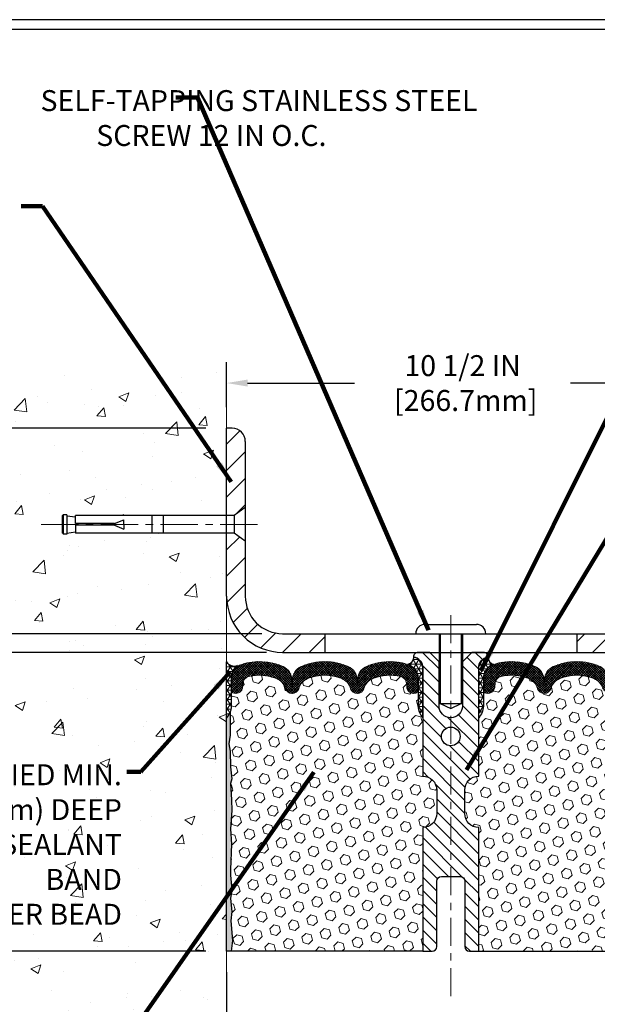
# Model space of a CAD drawing. Extents: x -308 to 3337, y -284 to 2062.
# Drawn here: x 93 to 101, y 99 to 112 of the extents above; entities that cross this region are included whole.
import ezdxf

# ---------------------------------------------------------------- set-up
doc = ezdxf.new("R2010")
doc.units = 0
doc.header["$LTSCALE"] = 5
doc.header["$MEASUREMENT"] = 0
doc.linetypes.add('CENTERX2', pattern=[4, 2.5, -0.5, 0.5, -0.5])
doc.layers.get('DEFPOINTS').update_dxf_attribs({"linetype": 'CONTINUOUS'})
for name, color, linetype, lineweight in [('CENTERLINE - L', 1, 'CENTERX2', 18), ('CONCRETE - H', 130, 'CONTINUOUS', 9), ('CONCRETE - L', 132, 'CONTINUOUS', 13), ('CORNER BEAD - H', 50, 'CONTINUOUS', 15), ('CORNER BEAD - L', 52, 'CONTINUOUS', 25), ('COVER PLATE - H', 251, 'CONTINUOUS', 13), ('COVER PLATE - L', 7, 'CONTINUOUS', 25), ('DIMS', 50, 'CONTINUOUS', 25), ('EPOXY ADHESIVE - H', 50, 'CONTINUOUS', 15), ('EPOXY ADHESIVE - L', 52, 'CONTINUOUS', 25), ('FOAM INSERT - H', 150, 'CONTINUOUS', 9), ('FOAM INSERT - L', 152, 'CONTINUOUS', 25), ('SILICONE BELLOWS - H', 20, 'CONTINUOUS', 13), ('SILICONE BELLOWS - L', 22, 'CONTINUOUS', 13), ('SPLINE - H', 253, 'CONTINUOUS', 5), ('SPLINE - L', 7, 'CONTINUOUS', 25), ('TBLOCK-T5', 111, 'CONTINUOUS', 30), ('TEXT - 4', 241, 'CONTINUOUS', 25)]:
    doc.layers.add(name, color=color, linetype=linetype, lineweight=lineweight)
doc.layers.add('SCREW-L', color=1, linetype='CONTINUOUS')
doc.styles.add('ROMANS', font='romans', dxfattribs={"width": 0.9})
doc.dimstyles.get("Standard").update_dxf_attribs({"dimtxt": 0.18, "dimasz": 0.18, "dimexe": 0.18, "dimexo": 0.0625, "dimgap": 0.09, "dimtad": 0, "dimtih": 1, "dimtoh": 1, "dimdec": 4, "dimzin": 0, "dimdsep": 46, "dimtxsty": 'Standard', "dimcen": 0.09, "dimadec": 0, "dimazin": 0, "dimtfac": 1, "dimtdec": 4, "dimtofl": 0, "dimtmove": 0, "dimatfit": 3, "dimfxl": 1, "dimtolj": 1, "dimtzin": 0, "dimarcsym": 0})

# ---------------------------------------------------------------- blocks, each defined once
blk = doc.blocks.new('*D18')
at = {"layer": 'DEFPOINTS', "color": 0, "transparency": 16777216}
for p in [(96.77033560249461, 103.8927164696333), (87.01841666983987, 99.89271646963357), (95.95783560249234, 99.89271646963357)]:
    blk.add_point(p, dxfattribs=at)
at = {"layer": 'DIMS', "color": 0, "lineweight": -2, "transparency": 16777216}
for p, q in [((96.49033560249461, 103.8927164696333), (86.73841666983986, 103.8927164696334)), ((87.01841666983987, 103.6127164696334), (87.01841666983987, 102.6045004651605)), ((87.01841666983987, 100.1727164696336), (87.01841666983987, 101.2978337984939)), ((95.67783560249234, 99.89271646963357), (86.73841666983986, 99.89271646963357))]:
    blk.add_line(p, q, dxfattribs=at)
at = {"layer": 'DIMS', "color": 0, "transparency": 16777216}
for points in [[(86.9717500031732, 103.6127164696334), (87.06508333650653, 103.6127164696334), (87.01841666983987, 103.8927164696334)], [(86.9717500031732, 100.1727164696336), (87.06508333650653, 100.1727164696336), (87.01841666983987, 99.89271646963357)]]:
    blk.add_solid(points, dxfattribs=at)
at = {"layer": 'DIMS', "color": 0, "transparency": 16777216, "insert": (87.01841666983984, 101.9511671318272), "char_height": 0.28, "attachment_point": 5}
blk.add_mtext('\\A1;4 IN \\P [101.6mm]', dxfattribs=at)
blk = doc.blocks.new('*D19')
at = {"layer": 'DEFPOINTS', "color": 0, "transparency": 16777216}
for p in [(95.95783560249279, 106.8927164696329), (87.01841666983987, 103.8927164696334), (96.77033560249404, 103.8927164696333)]:
    blk.add_point(p, dxfattribs=at)
at = {"layer": 'DIMS', "color": 0, "lineweight": -2, "transparency": 16777216}
for p, q in [((95.67783560249279, 106.8927164696329), (86.73841666983986, 106.8927164696329)), ((87.01841666983987, 106.6127164696329), (87.01841666983987, 106.0112153084156)), ((87.01841666983987, 104.1727164696334), (87.01841666983987, 104.704548641749)), ((96.49033560249404, 103.8927164696333), (86.73841666983986, 103.8927164696334))]:
    blk.add_line(p, q, dxfattribs=at)
at = {"layer": 'DIMS', "color": 0, "transparency": 16777216}
for points in [[(86.9717500031732, 106.6127164696329), (87.06508333650653, 106.6127164696329), (87.01841666983987, 106.8927164696329)], [(86.9717500031732, 104.1727164696334), (87.06508333650653, 104.1727164696334), (87.01841666983987, 103.8927164696334)]]:
    blk.add_solid(points, dxfattribs=at)
at = {"layer": 'DIMS', "color": 0, "transparency": 16777216, "insert": (87.01841666983984, 105.3578819750823), "char_height": 0.28, "attachment_point": 5}
blk.add_mtext('\\A1;3 IN \\P [76.2mm]', dxfattribs=at)
blk = doc.blocks.new('*D20')
at = {"layer": 'DEFPOINTS', "color": 0, "transparency": 16777216}
for p in [(106.4578356024969, 107.496605741122), (95.95783560249654, 106.8927164696341), (106.4578356024969, 103.9552164696339)]:
    blk.add_point(p, dxfattribs=at)
at = {"layer": 'DIMS', "color": 0, "lineweight": -2, "transparency": 16777216}
for p, q in [((95.95783560249654, 107.1727164696341), (95.95783560249654, 107.776605741122)), ((106.4578356024969, 104.2352164696339), (106.4578356024969, 107.776605741122)), ((96.23783560249655, 107.496605741122), (97.66934476214084, 107.496605741122)), ((106.1778356024969, 107.496605741122), (100.5626780954742, 107.496605741122))]:
    blk.add_line(p, q, dxfattribs=at)
at = {"layer": 'DIMS', "color": 0, "transparency": 16777216}
for points in [[(96.23783560249655, 107.5432724077886), (96.23783560249655, 107.4499390744553), (95.95783560249654, 107.496605741122)], [(106.1778356024969, 107.5432724077886), (106.1778356024969, 107.4499390744553), (106.4578356024969, 107.496605741122)]]:
    blk.add_solid(points, dxfattribs=at)
at = {"layer": 'DIMS', "color": 0, "transparency": 16777216, "insert": (99.11601142880751, 107.496605741122), "char_height": 0.28, "attachment_point": 5}
blk.add_mtext('\\A1;10 1/2 IN\\P [266.7mm]', dxfattribs=at)
blk = doc.blocks.new('*D21')
at = {"layer": 'DEFPOINTS', "color": 0, "transparency": 16777216}
for p in [(96.7078356024958, 104.1427164696336), (92.83786995285737, 103.8927164696338), (96.70783560249683, 103.8927164696337)]:
    blk.add_point(p, dxfattribs=at)
at = {"layer": 'DIMS', "color": 0, "lineweight": -2, "transparency": 16777216}
for p, q in [((92.55786995285737, 104.8141889186438), (92.83786995285737, 104.8141889186438)), ((92.83786995285737, 104.8141889186438), (92.83786995285737, 104.7027164696336)), ((92.83786995285737, 104.4227164696336), (92.83786995285737, 104.7027164696336)), ((96.4278356024958, 104.1427164696336), (92.55786995285737, 104.1427164696336)), ((96.42783560249683, 103.8927164696337), (92.55786995285737, 103.8927164696338)), ((92.83786995285737, 103.6127164696338), (92.83786995285737, 103.3327164696338))]:
    blk.add_line(p, q, dxfattribs=at)
at = {"layer": 'DIMS', "color": 0, "transparency": 16777216}
for points in [[(92.79120328619071, 104.4227164696336), (92.88453661952404, 104.4227164696336), (92.83786995285737, 104.1427164696336)], [(92.79120328619071, 103.6127164696338), (92.88453661952404, 103.6127164696338), (92.83786995285737, 103.8927164696338)]]:
    blk.add_solid(points, dxfattribs=at)
at = {"layer": 'DIMS', "color": 0, "transparency": 16777216, "insert": (91.39120328619067, 104.8141889186438), "char_height": 0.28, "attachment_point": 5}
blk.add_mtext('\\A1;1/4 IN\\P [6.4mm]', dxfattribs=at)
blk = doc.blocks.new('*D23')
at = {"layer": 'DEFPOINTS', "color": 0, "transparency": 16777216}
for p in [(95.95783560250857, 99.89271646963425), (101.9578356024969, 95.13673206795033), (101.9578356024969, 93.76679292733643)]:
    blk.add_point(p, dxfattribs=at)
at = {"layer": 'DIMS', "color": 0, "lineweight": -2, "transparency": 16777216}
for p, q in [((95.95783560250857, 99.61271646963425), (95.95783560250857, 93.48679292733642)), ((101.9578356024969, 94.85673206795033), (101.9578356024969, 93.48679292733642)), ((96.23783560250857, 93.76679292733643), (97.54603779664944, 93.76679292733643)), ((101.6778356024969, 93.76679292733643), (100.3460377966495, 93.76679292733643))]:
    blk.add_line(p, q, dxfattribs=at)
at = {"layer": 'DIMS', "color": 0, "transparency": 16777216}
for points in [[(96.23783560250857, 93.81345959400309), (96.23783560250857, 93.72012626066976), (95.95783560250857, 93.76679292733643)], [(101.6778356024969, 93.81345959400309), (101.6778356024969, 93.72012626066976), (101.9578356024969, 93.76679292733643)]]:
    blk.add_solid(points, dxfattribs=at)
at = {"layer": 'DIMS', "color": 0, "transparency": 16777216, "insert": (98.94603779664945, 93.76679292733643), "char_height": 0.28, "attachment_point": 5}
blk.add_mtext('\\A1;6 IN\\P [152.4mm]', dxfattribs=at)

msp = doc.modelspace()

# ---------------------------------------------------------------- hatches: boundary and pattern name
at = {"layer": 'CONCRETE - H'}
h = msp.add_hatch(dxfattribs=at)
h.set_pattern_fill('AR-CONC', color=256, scale=0.19)
h.set_pattern_definition([(49.99999999999999, (0, 0), (1.362794346941432, -0.1192290564669307), [0.1425, -1.5675]), (355, (0, 0), (-0.2636275338647, 1.429165054030022), [0.114, -1.254]), (100.45144446, (0.1135661939, -0.0099357536), (1.099166808781513, 1.309935982840396), [0.1211063648, -1.3321700128]), (46.18420000000002, (0, 0.38), (2.027758528275987, -0.3144866335068454), [0.21375, -2.351249999999999]), (96.63563549, (0.1689798155, 0.3537927167), (1.775857696781034, 1.850825341471646), [0.1816596498, -1.998256144]), (351.1841639899999, (0, 0.38), (1.775857695604069, 1.850825340512981), [0.171, -1.8810000019]), (21, (0.19, 0.285), (1.134123399025077, -0.7649758922641438), [0.1425, -1.5675]), (326.0000000000001, (0.19, 0.285), (0.4622991306510053, 1.377785085589021), [0.114, -1.254]), (71.45144474, (0.2845102826, 0.2212520094), (1.596422515786945, 0.6128091903320723), [0.121106361, -1.3321700128]), (37.50000000000001, (0, 0), (0.02310372510285227, 0.6324983222794919), [0, -1.2388, 0, -1.273, 0, -1.25875]), (7.499999999999999, (0, 0), (0.4998321211400824, 0.7493822525764845), [0, -0.7258, 0, -1.2103, 0, -0.47975]), (327.5, (-0.4237, 0), (1.014262628727577, -0.04285425629532154), [0, -0.475, 0, -1.482, 0, -1.9665]), (317.5, (-0.6137, 0), (1.108053721750534, 0.1901994664314037), [0, -0.6175, 0, -0.9842, 0, -1.3965])])
h.paths.add_polyline_path([(92.45783560249477, 93.12338547848378), (95.95783560249431, 93.12338547848378), (95.95783560249234, 99.15529123954639), (95.95783560249279, 105.4864664696333), (93.93283560249316, 105.4864664696333), (93.93283560249316, 105.5052164696331), (93.82033560249343, 105.4898755605423), (93.82033560249343, 105.4758260005156), (93.77033560249325, 105.4758260005156), (93.77033560249325, 105.4864664696333), (93.75783560249343, 105.4864664696333), (93.75783560249343, 105.7239664696331), (93.77033560249325, 105.7346069387509), (93.82033560249343, 105.7346069387509), (93.82033560249343, 105.7205573787242), (93.93283560249316, 105.7052164696333), (93.93283560249316, 105.7239664696331), (95.95783560249279, 105.7239664696331), (95.95783560249279, 107.7084416107791), (92.45783560249279, 107.7084416107791)])
h.paths.add_polyline_path([(83.10215904835411, 107.3184614837324), (93.49015904835412, 107.3184614837324), (93.49015904835412, 108.6984614837326), (83.10215904835411, 108.6984614837326)], flags=9)
h.paths.add_polyline_path([(86.63889499912267, 96.3247828051538), (93.75089499912266, 96.3247828051538), (93.75089499912266, 97.83224947182046), (86.63889499912267, 97.83224947182046)], flags=9)
h.paths.add_polyline_path([(89.81839051789518, 100.5915293498096), (94.62639051789517, 100.5915293498096), (94.62639051789517, 102.464862683143), (89.81839051789518, 102.464862683143)], flags=9)
at = {"layer": 'CORNER BEAD - H'}
h = msp.add_hatch(dxfattribs=at)
h.set_pattern_fill('NET3', color=256, scale=0.4999999999999999, style=0)
h.set_pattern_definition([(0, (-280.5028451600637, 77.9203203174377), (0, 0.06249999999999999), []), (59.99999999999999, (-280.5028451600637, 77.9203203174377), (-0.05412658773652741, 0.03125), []), (120, (-280.5028451600637, 77.9203203174377), (-0.05412658773652741, -0.03124999999999998), [])])
edge = h.paths.add_edge_path()
edge.add_arc((98.36615679112624, 103.8231340330581), 0.09199183550038222, -80.76929381070659, 4.727974467556521, ccw=False)
edge.add_arc((98.3284517435159, 103.5476649547997), 0.191975675797371, -1.7721192922588216, 74.14096826055822, ccw=False)
edge.add_line((98.52033560249689, 103.5417282250248), (98.52033560249689, 103.1694607057409))
edge.add_arc((98.7796044785167, 103.187504377287), 0.2598959871861131, 183.9810485661217, 220.7902489383511)
edge.add_line((98.58283560249689, 103.0177164696336), (98.58283560249689, 103.6791798051502))
edge.add_arc((98.43700346463964, 103.6862088836415), 0.1460014396382827, 357.2404910911397, 441.7967851937903)
h = msp.add_hatch(dxfattribs=at)
h.set_pattern_fill('NET3', color=256, scale=0.4999999999999999, style=0)
h.set_pattern_definition([(180, (478.4185163650501, 77.9203203174377), (0, 0.06249999999999999), []), (120, (478.4185163650501, 77.9203203174377), (0.05412658773652741, 0.03125), []), (60.00000000000001, (478.4185163650501, 77.9203203174377), (0.05412658773652741, -0.03124999999999998), [])])
edge = h.paths.add_edge_path()
edge.add_arc((99.54951441386753, 103.8231340330581), 0.09199183550038222, 175.2720255324436, 260.7692938107066)
edge.add_arc((99.58721946147787, 103.5476649547997), 0.191975675797371, 105.8590317394418, 181.7721192922589)
edge.add_line((99.39533560249689, 103.5417282250248), (99.39533560249689, 103.1694607057409))
edge.add_arc((99.13606672647707, 103.187504377287), 0.2598959871861131, 319.2097510616489, 356.01895143387827, ccw=False)
edge.add_line((99.33283560249689, 103.0177164696336), (99.33283560249689, 103.6791798051502))
edge.add_arc((99.47866774035413, 103.6862088836415), 0.1460014396382827, 98.2032148062097, 182.7595089088603, ccw=False)
h = msp.add_hatch(dxfattribs=at)
h.set_pattern_fill('NET3', color=256, scale=0.4999999999999999, style=0)
h.set_pattern_definition([(0, (-254.4811557571983, 58.38483616073017), (0, 0.06249999999999999), []), (59.99999999999999, (-254.4811557571983, 58.38483616073017), (-0.05412658773652741, 0.03125), []), (120, (-254.4811557571983, 58.38483616073017), (-0.05412658773652741, -0.03124999999999998), [])])
edge = h.paths.add_edge_path()
edge.add_line((95.95783560249279, 103.0177164696343), (95.95783560249279, 103.7677164696343))
edge.add_arc((96.0582425824247, 103.8258449785299), 0.1160193309992255, 210.0677930482871, 292.2954840428298)
edge.add_arc((96.22020868846326, 103.5571395201741), 0.1998730963483542, 126.1659522115366, 180.0184634967544)
edge.add_line((96.02033560249279, 103.5570751113082), (96.02033560249279, 103.1694607057434))
edge.add_arc((95.76106672647043, 103.1875043772889), 0.2598959871883706, 319.20975106185443, 356.0189514340825, ccw=False)
at = {"layer": 'COVER PLATE - H'}
h = msp.add_hatch(dxfattribs=at)
h.set_pattern_fill('ANSI31', color=252, scale=2, style=0)
h.set_pattern_definition([(45, (-5.59932492598746, 83.96391001616745), (-0.1767766952966368, 0.1767766952966369), [])])
h.paths.add_polyline_path([(97.27033560249694, 104.1427164696336), (96.7078356024958, 104.1427164696336, -0.4142135623732397), (96.2078356024958, 104.6427164696338), (96.20783560249615, 105.380216469634), (96.0578356024968, 105.4864664696336), (95.95783560249671, 105.4864664696336), (95.95783560249683, 104.6427164696337, 0.4142135623731266), (96.707835602497, 103.8927164696337), (97.27033560249694, 103.8927164696339)])
h.paths.add_polyline_path([(96.20783560249683, 106.7159397696339, 0.4142135623725725), (96.03105890249722, 106.892716469634), (95.95783560249654, 106.8927164696341), (95.95783560249669, 105.7239664696335), (96.0578356024968, 105.7239664696335), (96.20783560249637, 105.8302164696332)])
h = msp.add_hatch(dxfattribs=at)
h.set_pattern_fill('ANSI31', color=252, scale=2, style=0)
h.set_pattern_definition([(45, (107.5441833064789, 90.78148336441632), (-0.1767766952966368, 0.1767766952966369), [])])
h.paths.add_polyline_path([(100.6453356024969, 104.1427164696336), (100.6453356024969, 103.8927164696336), (106.4578356024969, 103.8927164696336), (106.4578356024969, 103.9552164696339), (105.3944702613186, 104.1427164696339)])
at = {"layer": 'EPOXY ADHESIVE - H'}
h = msp.add_hatch(dxfattribs=at)
h.set_pattern_fill('AR-SAND', color=256, scale=0.03937007874015701)
h.set_pattern_definition([(37.50000000000001, (5.804208367875759, 56.14352933013947), (-0.002480053468882181, 0.07585920350445416), [0, -0.05984251968503865, 0, -0.06692913385826692, 0, -0.06397637795275514]), (7.499999999999999, (5.804208367875759, 56.14352933013947), (0.06967624823888606, 0.1111081128043191), [0, -0.03228346456692874, 0, -0.05393700787401511, 0, -0.02066929133858243]), (327.5, (5.755783171025229, 56.14352933013947), (0.1226040103051755, 0.0002227973833450738), [0, -0.0196850393700785, 0, -0.07086614173228262, 0, -0.09251968503936897]), (317.5, (5.755783171025229, 56.14352933013947), (0.118351441124892, 0.03455415609977319), [0, -0.009842519685039252, 0, -0.04645669291338526, 0, -0.05314960629921196])])
edge = h.paths.add_edge_path()
edge.add_line((96.01661283247373, 99.89271646963357), (95.95783560249279, 99.89271646963425))
edge.add_line((95.95783560249279, 99.89271646963425), (95.95783560249279, 103.0177164696343))
edge.add_arc((95.76106672647043, 103.1875043772898), 0.2598959871893793, 319.2097510616737, 339.8617083188109)
edge.add_line((96.0050738085271, 103.0980255079219), (96.00375597143707, 102.7843521449079))
edge.add_line((96.00375597143707, 102.7843521449079), (95.98677887085447, 102.6709690065916))
edge.add_line((95.98677887085447, 102.6709690065916), (96.00348244135253, 102.5720259011734))
edge.add_line((96.00348244135253, 102.5720259011734), (96.00989398653488, 102.3606460349795))
edge.add_line((96.00989398653488, 102.3606460349795), (96.02912497501407, 102.2005105132259))
edge.add_line((96.02912497501407, 102.2005105132259), (96.00989398653488, 102.1364567488329))
edge.add_line((96.00989398653488, 102.1364567488329), (96.02271342983173, 101.918672172663))
edge.add_line((96.02271342983173, 101.918672172663), (96.02912497501407, 101.7758797224849))
edge.add_line((96.02912497501407, 101.7758797224849), (96.00989398653488, 101.5324740848662))
edge.add_line((96.00989398653488, 101.5324740848662), (96.02271342983173, 101.3274989286485))
edge.add_line((96.02271342983173, 101.3274989286485), (96.00989398653488, 100.9880115336689))
edge.add_line((96.00989398653488, 100.9880115336689), (96.00989398653488, 100.9130194076768))
edge.add_line((96.00989398653488, 100.9130194076768), (96.02912497501407, 100.714451182979))
edge.add_line((96.02912497501407, 100.714451182979), (96.00989398653488, 100.5991552956896))
edge.add_line((96.00989398653488, 100.5991552956896), (96.02912497501407, 100.4262081324398))
edge.add_line((96.02912497501407, 100.4262081324398), (96.01630553171722, 100.2981006036541))
edge.add_line((96.01630553171722, 100.2981006036541), (96.03553287312857, 100.0354763930202))
edge.add_line((96.03553287312857, 100.0354763930202), (96.01661283247373, 99.89271646963357))
at = {"layer": 'FOAM INSERT - H'}
h = msp.add_hatch(dxfattribs=at)
h.set_pattern_fill('HEX', color=256, scale=0.590551181102362, angle=45, style=0)
h.set_pattern_definition([(45, (-280.5028451600637, 77.9203203174377), (-0.0904093163161741, 0.09040931631617412), [0.07381889763779526, -0.1476377952755905]), (165, (-280.5028451600637, 77.9203203174377), (-0.0330921065105027, -0.1235014228266768), [0.07381889763779526, -0.1476377952755905]), (104.9999999999999, (-280.4506473169648, 77.97251816053654), (-0.1235014228266768, -0.03309210651050263), [0.07381889763779526, -0.1476377952755905])])
edge = h.paths.add_edge_path()
edge.add_arc((96.55242687407295, 103.3560642693312), 0.2000000000006187, 18.770766894001895, 67.69002431867858, ccw=False)
edge.add_line((96.74178958634289, 103.4204208012609), (96.74544583442471, 103.4066108525342))
edge.add_arc((96.83420960579966, 103.4367779768738), 0.09374999999968009, 198.7707668935773, 341.2292331064412)
edge.add_line((96.9229733771746, 103.4066108525342), (96.9276668059712, 103.4204208012609))
edge.add_arc((97.11702951821204, 103.3560642693822), 0.1999999999581386, 112.3099756795194, 161.2292331172373, ccw=False)
edge.add_arc((97.27033560247506, 102.9824507099158), 0.6038438401833512, 67.6900243169959, 112.3099756795242, ccw=False)
edge.add_arc((97.42364168673808, 103.3560642693203), 0.2000000000135715, 18.77076689568281, 67.69002431699761, ccw=False)
edge.add_line((97.61300439902257, 103.4204208012609), (97.61769782781917, 103.4066108525342))
edge.add_arc((97.70646159918684, 103.4367779768738), 0.09374999999949692, 198.7707668935718, 341.2292331064282)
edge.add_line((97.79522537056178, 103.4066108525342), (97.79991879935838, 103.4204208012609))
edge.add_arc((97.98928151164287, 103.3560642693421), 0.2000000000087663, 112.30997568612261, 161.2292331106442, ccw=False)
edge.add_arc((98.14258759586951, 102.9824507100795), 0.6038438400368018, 75.94523893569283, 112.30997568611039, ccw=False)
edge.add_arc((98.26494564700548, 103.4712115129853), 0.1000000000089646, 4.19512759883952, 75.94523893568982, ccw=False)
edge.add_line((98.36467771719177, 103.4785268515636), (98.36824303670724, 103.4299198469573))
edge.add_arc((98.46174185249689, 103.4367779768593), 0.09375000000347221, 184.1951275878783, 284.47751217878)
edge.add_arc((98.47346060249689, 103.3913914532652), 0.0468750000001632, 284.4775121787743, 359.9999999998437)
edge.add_line((98.52033560249689, 103.3913914532652), (98.52033560249689, 103.1694607057409))
edge.add_arc((98.73579610802986, 103.1694607057409), 0.2154605055386583, 180.0000000000585, 224.771297504001)
edge.add_line((98.58283560249689, 103.0177164696336), (98.58283560249689, 102.2364664696336))
edge.add_arc((98.58283560249689, 102.0489664696336), 0.1875000000000036, 1.0800249583553523e-12, 90, ccw=False)
edge.add_line((98.77033560249689, 102.0489664696336), (98.77033560249689, 101.7364664696336))
edge.add_arc((98.58283560249689, 101.7364664696336), 0.1875, -90, 0, ccw=False)
edge.add_line((98.58283560249689, 101.5489664696336), (98.58283560249689, 99.89271646963357))
edge.add_line((98.58283560249689, 99.89271646963357), (96.016612832481, 99.89271646963357))
edge.add_line((96.01661283247373, 99.89271646963357), (96.03553287312675, 100.0354763930202))
edge.add_line((96.03553287312675, 100.0354763930202), (96.01630553171267, 100.2981006036546))
edge.add_line((96.01630553171995, 100.2981006036546), (96.02912497501816, 100.4262081324389))
edge.add_line((96.02912497501816, 100.4262081324389), (96.0098939865376, 100.5991552956887))
edge.add_line((96.0098939865376, 100.5991552956887), (96.02912497501816, 100.7144511829767))
edge.add_line((96.02912497501816, 100.7144511829767), (96.0098939865376, 100.9130194076727))
edge.add_line((96.0098939865376, 100.9130194076763), (96.0098939865376, 100.9880115336684))
edge.add_line((96.0098939865376, 100.9880115336684), (96.02271342983582, 101.3274989286485))
edge.add_line((96.02271342983582, 101.3274989286485), (96.0098939865376, 101.5324740848675))
edge.add_line((96.0098939865376, 101.5324740848639), (96.02912497501816, 101.7758797224826))
edge.add_line((96.02912497501816, 101.7758797224826), (96.02271342983582, 101.9186721726594))
edge.add_line((96.02271342983582, 101.918672172663), (96.0098939865376, 102.136456748832))
edge.add_line((96.0098939865376, 102.136456748832), (96.02912497501816, 102.2005105132241))
edge.add_line((96.02912497501816, 102.2005105132241), (96.0098939865376, 102.3606460349777))
edge.add_line((96.0098939865376, 102.3606460349777), (96.00348244135526, 102.5720259011734))
edge.add_line((96.00348244135526, 102.5720259011734), (95.98677887085356, 102.670969006592))
edge.add_line((95.98677887085356, 102.670969006592), (96.00375597143571, 102.7843521449079))
edge.add_line((96.00375597143571, 102.7843521449079), (96.0050738085221, 103.0980255079205))
edge.add_arc((95.8455229345083, 103.1694607057409), 0.1748126679826197, 335.8806597531174, 359.9999999999557)
edge.add_line((96.02033560249689, 103.1694607057409), (96.02033560249689, 103.3913914532652))
edge.add_arc((96.06721060250416, 103.3913914532943), 0.04687500000716227, 180.0000000343233, 255.522487821357)
edge.add_arc((96.07892935249689, 103.4367779768775), 0.09375000000012164, 255.522487821337, 355.8048724009843)
edge.add_line((96.17242816828653, 103.4299198469573), (96.17597399538059, 103.4782611059211))
edge.add_arc((96.2757060655596, 103.4709457673355), 0.1000000000082055, 104.1786649238168, 175.8048723976146, ccw=False)
edge.add_arc((96.39912078980993, 102.9824507100759), 0.6038438400313859, 67.69002431282132, 104.1786649238336, ccw=False)
h = msp.add_hatch(dxfattribs=at)
h.set_pattern_fill('HEX', color=256, scale=0.590551181102362, angle=45, style=0)
h.set_pattern_definition([(45, (82.64716052263319, 84.60504647557556), (-0.09040931629367041, 0.09040931629367042), [0.07381889763779526, -0.1476377952755905]), (165, (82.64716052263319, 84.60504647557556), (-0.03309210650226577, -0.1235014227959361), [0.07381889763779526, -0.1476377952755905]), (105, (82.69935836573259, 84.65724431867497), (-0.1235014227959362, -0.03309210650226572), [0.07381889763779526, -0.1476377952755905])])
h.paths.add_polyline_path([(101.8929577751539, 101.918672172663), (101.9057772184507, 102.1364567488329), (101.8865462299715, 102.2005105132259), (101.9057772184507, 102.3606460349795), (101.9121887636331, 102.5720259011734), (101.9288923341311, 102.6709690065916), (101.9119152335485, 102.7843521449079), (101.9105973964589, 103.0980255079218, -0.07061630252840613), (101.8953356024928, 103.1694607057432), (101.8953356024969, 103.3913914532816, -0.3419987130623185), (101.8601793525132, 103.3460049297046, -0.4678085754642473), (101.7432430367082, 103.4299198469447), (101.739697209605, 103.4782611059337, 0.3231174852100602), (101.6644597773442, 103.5678994300535, 0.160570763828926), (101.2873208827671, 103.5410929968881, 0.2167523974849137), (101.1738816186509, 103.4204208012609), (101.1702253705691, 103.4066108525342, -0.7163156170734508), (100.9926978278038, 103.4066108525579), (100.9880043990351, 103.4204208012241, 0.2167523975844247), (100.874565134872, 103.5410929969168, 0.1971890477442173), (100.4161060700876, 103.5410929968882, 0.2167523974281593), (100.3026668059852, 103.4204208013022), (100.2979733771683, 103.4066108525157, -0.7163156168172217), (100.120445834431, 103.4066108525157), (100.1157524056081, 103.4204208013196, 0.216752397481521), (100.0023131414642, 103.5410929969252, 0.1600162401418459), (99.6264406424215, 103.5682179193608, 0.3237146669214165), (99.5509934878028, 103.4785268515744), (99.54742816828592, 103.429919846949, -0.4678085753268829), (99.4304918525112, 103.3460049296711, -0.341998713219125), (99.39533560249689, 103.3913914532612), (99.39533560249689, 103.1694607057409, -0.1620058556709643), (99.33283560249689, 103.0177164696336), (99.33283560249689, 102.2364664696336, 0.4142135623730951), (99.14533560249689, 102.0489664696336), (99.14533560249689, 101.7364664696336, 0.4142135623730951), (99.33283560249689, 101.5489664696336), (99.33283560249689, 99.89271646963357), (102.1657708876887, 99.89271646963357), (102.1548031033347, 99.95795373839815), (102.1357418667025, 100.0532246085197), (102.1549484433228, 100.1672980799019), (102.1446571359967, 100.2586565786575), (102.1537529636587, 100.3374844472131), (102.1356300458643, 100.4363118912129), (102.1425665174472, 100.4727901131068), (102.1193334546615, 100.5323062066659), (102.1369008286006, 100.648848482927), (102.1355696314852, 100.7504820840693), (102.1490696278657, 100.84626926225), (102.1487365689027, 100.9255444062339), (102.0127389764307, 100.9452124406896), (101.9131617342137, 100.9410093891656), (101.9057772184507, 100.9399036897757), (101.9057772184507, 100.9880115336689), (101.8929577751539, 101.3274989286485), (101.9057772184507, 101.5324740848662), (101.8865462299715, 101.7758797224849)])
at = {"layer": 'SILICONE BELLOWS - H'}
h = msp.add_hatch(dxfattribs=at)
h.set_pattern_fill('ANSI37', color=256, scale=0.1812307692189964, style=0)
h.set_pattern_definition([(45, (-280.5028451600637, 77.9203203174377), (-0.01601868823430082, 0.01601868823430083), []), (135, (-280.5028451600637, 77.9203203174377), (-0.01601868823430083, -0.01601868823430082), [])])
edge = h.paths.add_edge_path()
edge.add_arc((96.83420960579966, 103.4367779768738), 0.093749999999871, 198.7707668939206, 341.2292331060978)
edge.add_line((96.9229733771746, 103.4066108525342), (96.9276668059712, 103.4204208012609))
edge.add_arc((97.11702951824842, 103.3560642693458), 0.2000000000074923, 112.30997568595151, 161.2292331108071, ccw=False)
edge.add_arc((97.27033560247506, 102.9824507100213), 0.603843840087463, 67.69002431326248, 112.30997568325759, ccw=False)
edge.add_arc((97.42364168675263, 103.3560642693312), 0.2000000000000319, 18.770766893910775, 67.69002431875037, ccw=False)
edge.add_line((97.61300439902257, 103.4204208012609), (97.61769782781917, 103.4066108525342))
edge.add_arc((97.70646159918684, 103.4367779768738), 0.09374999999957237, 198.7707668937075, 341.2292331062925)
edge.add_line((97.79522537056178, 103.4066108525342), (97.79991879935838, 103.4204208012609))
edge.add_arc((97.98928151164287, 103.3560642693458), 0.2000000000075587, 112.30997568596541, 161.2292331108018, ccw=False)
edge.add_arc((98.14258759588407, 102.9824507099158), 0.6038438401938903, 75.9452389405867, 112.30997568121259, ccw=False)
edge.add_arc((98.26494564701275, 103.4712115129889), 0.1000000000031108, 4.195127596411282, 75.9452389381068, ccw=False)
edge.add_line((98.36467771719177, 103.4785268515636), (98.36824303670724, 103.4299198469573))
edge.add_arc((98.46174185250416, 103.4367779768666), 0.0937500000110333, 184.1951275934153, 284.4775121732449)
edge.add_arc((98.47346060249689, 103.3913914532652), 0.04687500000005566, 284.4775121786647, 359.9999999999436)
edge.add_line((98.52033560249689, 103.3913914532652), (98.52033560249689, 103.5417282250248))
edge.add_arc((98.32845174351237, 103.5476649548011), 0.1919756757958133, 358.227880707906, 434.1409682607622)
edge.add_arc((98.14258759586951, 102.9824507099122), 0.7868438401891861, 72.36884896768986, 113.5674528398241)
edge.add_arc((97.90795074843768, 103.5203459065754), 0.2000000000046795, 113.5674528428447, 179.0000000021192)
edge.add_line((97.7079812094045, 103.5238363878536), (97.70646159918684, 103.4367779768738))
edge.add_line((97.70646159918684, 103.4367779768775), (97.70494198896918, 103.5238363878573))
edge.add_arc((97.50497244994327, 103.5203459065681), 0.1999999999999784, 0.9999999999758242, 66.43254715932034)
edge.add_arc((97.27033560248233, 102.9824507099158), 0.7868438401891928, 66.4325471585596, 113.5674528399459)
edge.add_arc((97.0356987550505, 103.5203459065754), 0.200000000004686, 113.5674528428439, 179.0000000021192)
edge.add_line((96.83572921601731, 103.5238363878536), (96.83420960579966, 103.4367779768738))
edge.add_line((96.83420960579966, 103.4367779768738), (96.832689995582, 103.5238363878536))
edge.add_arc((96.63272045654881, 103.5203459065681), 0.2000000000000357, 0.9999999999826634, 66.43254715932765)
edge.add_arc((96.39808360909515, 102.9824507099158), 0.7868438401891701, 66.4325471585679, 107.6311510302206)
edge.add_arc((96.22033560249398, 103.5417282250321), 0.2000000000023542, 107.631151031147, 180.0000000009659)
edge.add_line((96.02033560249689, 103.5417282250285), (96.02033560249689, 103.3913914532652))
edge.add_arc((96.06721060248233, 103.3913914532798), 0.04687499998908606, 180.0000000171964, 255.5224878384684)
edge.add_arc((96.07892935249689, 103.4367779768775), 0.09375000000000903, 255.5224878212474, 355.8048724010681)
edge.add_line((96.17242816828653, 103.4299198469573), (96.17597399538059, 103.4782611059211))
edge.add_arc((96.27570606555233, 103.4709457673428), 0.09999999999996037, 104.17866492040861, 175.8048724010256, ccw=False)
edge.add_arc((96.39912078980993, 102.9824507100759), 0.6038438400314927, 67.6900243128253, 104.17866492383101, ccw=False)
edge.add_arc((96.55242687407295, 103.3560642693312), 0.1999999999999774, 18.770766893918108, 67.69002431876157, ccw=False)
edge.add_line((96.74178958634289, 103.4204208012609), (96.74544583442471, 103.4066108525342))
h = msp.add_hatch(dxfattribs=at)
h.set_pattern_fill('ANSI37', color=256, scale=0.1812307692189964, style=0)
h.set_pattern_definition([(135, (478.4185163650501, 77.9203203174377), (0.01601868823430082, 0.01601868823430083), []), (45.00000000000001, (478.4185163650501, 77.9203203174377), (0.01601868823430083, -0.01601868823430082), [])])
edge = h.paths.add_edge_path()
edge.add_arc((101.0814615991905, 103.4367779768767), 0.09375000000238524, 198.7707668939075, 341.2292331060925, ccw=False)
edge.add_line((100.9926978278119, 103.4066108525342), (100.9880043990226, 103.4204208012609))
edge.add_arc((100.7986416867375, 103.3560642693419), 0.2000000000114633, 18.77076688971887, 67.69002431457226)
edge.add_arc((100.6453356025146, 102.9824507100234), 0.6038438400863426, 67.69002431682125, 112.3099756868166)
edge.add_arc((100.4920295182403, 103.3560642693346), 0.1999999999986876, 112.3099756819841, 161.2292331068313)
edge.add_line((100.3026668059712, 103.4204208012609), (100.2979733771746, 103.4066108525342))
edge.add_arc((100.2092096057997, 103.4367779768751), 0.09374999999843317, 198.7707668937102, 341.2292331062898, ccw=False)
edge.add_line((100.1204458344247, 103.4066108525342), (100.1157524056281, 103.4204208012609))
edge.add_arc((99.92638969334668, 103.3560642693499), 0.2000000000054804, 18.77076688788919, 67.69002431273354)
edge.add_arc((99.77308360910688, 102.982450709906), 0.6038438402027699, 67.69002431924528, 104.0547610598709)
edge.add_arc((99.65072555797776, 103.4712115129932), 0.09999999999971058, 104.0547610646891, 175.8048724063873)
edge.add_line((99.550993487802, 103.4785268515636), (99.54742816828653, 103.4299198469573))
edge.add_arc((99.45392935248242, 103.43677797687), 0.09375000001423962, 255.5224878254495, 355.8048724052763, ccw=False)
edge.add_arc((99.4422106024944, 103.3913914532612), 0.04687499999751533, 179.9999999951364, 255.52248781642538, ccw=False)
edge.add_line((99.39533560249689, 103.3913914532652), (99.39533560249689, 103.5417282250248))
edge.add_arc((99.5872194614778, 103.5476649547998), 0.1919756757972967, 105.859031739426, 181.7721192922765, ccw=False)
edge.add_arc((99.77308360911861, 102.98245070992), 0.7868438401836507, 66.4325471602204, 107.6311510323547, ccw=False)
edge.add_arc((100.0077204565441, 103.5203459065746), 0.2000000000064538, 0.999999997545217, 66.4325471568174, ccw=False)
edge.add_line((100.207689995582, 103.5238363878536), (100.2092096057997, 103.4367779768775))
edge.add_line((100.2092096057997, 103.4367779768775), (100.2107292160173, 103.5238363878536))
edge.add_arc((100.4106987550465, 103.5203459065693), 0.1999999999978506, 113.56745284154019, 179.0000000008889, ccw=False)
edge.add_arc((100.6453356025094, 102.9824507099088), 0.7868438401953701, 66.43254716030032, 113.5674528416867, ccw=False)
edge.add_arc((100.8799724499386, 103.5203459065746), 0.2000000000064538, 0.999999997545217, 66.4325471568174, ccw=False)
edge.add_line((101.0799419889765, 103.5238363878536), (101.0814615991868, 103.4367779768738))
edge.add_line((101.0814615991868, 103.4367779768738), (101.0829812094045, 103.5238363878536))
edge.add_arc((101.2829507484373, 103.5203459065636), 0.200000000001587, 113.5674528399355, 178.999999999283, ccw=False)
edge.add_arc((101.5175875958962, 102.9824507099185), 0.7868438401834558, 72.36884896980479, 113.5674528414578, ccw=False)
edge.add_arc((101.6953356024924, 103.541728225028), 0.200000000004493, 1.3852741176378913e-10, 72.36884896996611, ccw=False)
edge.add_line((101.8953356024969, 103.5417282250285), (101.8953356024969, 103.3913914532652))
edge.add_arc((101.8484606025062, 103.3913914532815), 0.0468749999907061, 284.4775121587611, 359.99999998004176, ccw=False)
edge.add_arc((101.836741852495, 103.4367779768748), 0.09374999999826185, 184.1951275984099, 284.47751217823, ccw=False)
edge.add_line((101.7432430367072, 103.4299198469573), (101.7396972096059, 103.4782611059211))
edge.add_arc((101.6399651394319, 103.4709457673415), 0.099999999998644, 4.19512759893176, 75.82133507953213)
edge.add_arc((101.5165504151721, 102.9824507100788), 0.6038438400266997, 75.82133507585661, 112.3099756868623)
edge.add_arc((101.3632443309199, 103.3560642693347), 0.1999999999986691, 112.3099756819819, 161.2292331068338)
edge.add_line((101.1738816186509, 103.4204208012609), (101.1702253705691, 103.4066108525342))
at = {"layer": 'SPLINE - H'}
h = msp.add_hatch(dxfattribs=at)
h.set_pattern_fill('ANSI31', color=256, angle=90, style=0)
h.set_pattern_definition([(135, (107.4986851653695, 48.83433833401546), (-0.08838834764831845, -0.08838834764831843), [])])
h.paths.add_polyline_path([(99.33283560249689, 101.5489664696336, -0.4142135623730841), (99.14533560249689, 101.7364664696336), (99.14533560249689, 102.0489664696336, -0.4142135623730951), (99.33283560249689, 102.2364664696336), (99.33283560249689, 103.6791798051502, -0.3866515939376127), (99.45783560249689, 103.8307164696319, 0.414213562373077), (99.39583560249153, 103.8927164696336), (99.23933560249421, 103.8927164696336), (99.11433560249421, 103.7677164696336), (99.11433560249421, 103.1742164696345, -1), (98.80133560249229, 103.1742164696345), (98.80133560249229, 103.7677164696336), (98.67633560249229, 103.8927164696336), (98.51983560249496, 103.8927164696336, 0.4142135623731023), (98.45783560249689, 103.8307164696319, -0.3866515939376567), (98.58283560249689, 103.6791798051502), (98.58283560249689, 102.2364664696336, -0.4142135623730951), (98.77033560249689, 102.0489664696336), (98.77033560249689, 101.7364664696336, -0.4142135623730951), (98.58283560249689, 101.5489664696336), (98.58283560249689, 99.89271646963357), (98.70833560249153, 99.89271646963357, 0.4142135623730951), (98.77033560249689, 99.95471646963529), (98.77033560249689, 100.8307164696319, -0.4142135623730951), (98.83233560249496, 100.8927164696336), (99.08333560249153, 100.8927164696336, -0.4142135623730951), (99.14533560249689, 100.8307164696319), (99.14533560249689, 99.95471646963529, 0.4142135623731013), (99.20733560249496, 99.89271646963357), (99.33283560249689, 99.89271646963357)])
h.paths.add_polyline_path([(98.83283560249689, 102.7677164696336, -1), (99.08283560249689, 102.7677164696336, -1)], flags=16)

# ---------------------------------------------------------------- linework, layer by layer
at = {"layer": 'CENTERLINE - L', "ltscale": 0.04}
msp.add_line((96.3731393972395, 105.6052164696334), (93.46194572298705, 105.6052164696334), dxfattribs=at)
at = {"layer": 'CENTERLINE - L', "ltscale": 0.03}
msp.add_line((98.95783560249691, 104.3924188176946), (98.95783560249691, 99.25725838697076), dxfattribs=at)
at = {"layer": 'CONCRETE - L'}
for p, q in [((95.95783560249279, 107.7084416107791), (95.95783560249279, 105.7239664696331)), ((95.95783560249643, 107.7084416107798), (95.95783560249689, 103.8927164696336)), ((95.95783560249279, 105.4864664696333), (95.95783560252767, 93.12338547848879))]:
    msp.add_line(p, q, dxfattribs=at)
at = {"layer": 'CORNER BEAD - L'}
for points in [[(98.45783560249689, 103.8307164696319, -0.3913787102352129), (98.38091321938114, 103.7323334514306, -0.3439034798261545), (98.52033560249689, 103.5417282250248), (98.52033560249689, 103.1694607057409, 0.1620058556709634), (98.58283560249689, 103.0177164696336), (98.58283560249689, 103.6791798051502, 0.3866515939373957)], [(99.45783560249689, 103.8307164696319, 0.3913787102352129), (99.53475798561263, 103.7323334514306, 0.3439034798261545), (99.39533560249689, 103.5417282250248), (99.39533560249689, 103.1694607057409, -0.1620058556709634), (99.33283560249689, 103.0177164696336), (99.33283560249689, 103.6791798051502, -0.3866515939373957)], [(95.95783560249279, 103.0177164696343), (95.95783560249279, 103.7677164696343, 0.3750174696519059), (96.10225837152726, 103.7184992963848, 0.2393982309178447), (96.02033560249279, 103.5570751113082), (96.02033560249279, 103.1694607057434, -0.1620058556709634)]]:
    msp.add_lwpolyline(points, format="xyb", close=True, dxfattribs=at)
at = {"layer": 'COVER PLATE - L'}
for p, q in [((96.03105890249722, 106.892716469634), (95.95783560249654, 106.8927164696341)), ((95.95783560249683, 104.6427164696337), (95.95783560249654, 106.8927164696341)), ((96.20783560249683, 106.7159397696339), (96.2078356024958, 104.6427164696338)), ((96.7078356024958, 104.1427164696336), (105.3944702613205, 104.1427164696336)), ((97.27033560249694, 104.1427164696336), (97.27033560249694, 103.8927164696339)), ((100.6453356024969, 104.1427164696336), (100.6453356024969, 103.8927164696346)), ((96.707835602497, 103.8927164696337), (106.4578356024969, 103.892716469636))]:
    msp.add_line(p, q, dxfattribs=at)
for centre, radius, start, end in [((96.03105890249682, 106.715939769634), 0.1767767, 359.9999999999715, 89.9999999998681), ((96.70783560249683, 104.6427164696337), 0.75, 180.0000000000065, 270.000000000013), ((96.7078356024958, 104.6427164696336), 0.5, 179.9999999999715, 270)]:
    msp.add_arc(centre, radius, start, end, dxfattribs=at)
at = {"layer": 'EPOXY ADHESIVE - L'}
msp.add_lwpolyline([(96.01661283247373, 99.89271646963357), (95.95783560249279, 99.89271646963425), (95.95783560249279, 103.0177164696343, 0.09035585911721113), (96.0050738085271, 103.0980255079219), (96.00375597143707, 102.7843521449079), (95.98677887085447, 102.6709690065916), (96.00348244135253, 102.5720259011734), (96.00989398653488, 102.3606460349795), (96.02912497501407, 102.2005105132259), (96.00989398653488, 102.1364567488329), (96.02271342983173, 101.918672172663), (96.02912497501407, 101.7758797224849), (96.00989398653488, 101.5324740848662), (96.02271342983173, 101.3274989286485), (96.00989398653488, 100.9880115336689), (96.00989398653488, 100.9130194076768), (96.02912497501407, 100.714451182979), (96.00989398653488, 100.5991552956896), (96.02912497501407, 100.4262081324398), (96.01630553171722, 100.2981006036541), (96.03553287312857, 100.0354763930202), (96.01661283247373, 99.89271646963357)], format="xyb", close=True, dxfattribs=at)
at = {"layer": 'FOAM INSERT - L'}
for p, q in [((98.58283560249689, 99.89271646963357), (96.01661283247373, 99.89271646963357)), ((99.33283560249689, 99.89271646963357), (102.1657708876887, 99.89271646963357))]:
    msp.add_line(p, q, dxfattribs=at)
at = {"layer": 'SCREW-L'}
for p, q in [((96.20783560249689, 105.8302164696336), (96.0578356024968, 105.7239664696335)), ((96.20783560249689, 105.8302164696336), (96.20783560249689, 105.3802164696335)), ((93.75783560249707, 105.7239664696335), (93.75783560249707, 105.4864664696336)), ((93.77033560249689, 105.7239664696335), (93.75783560249707, 105.7239664696335)), ((93.77033560249689, 105.7346069387513), (93.77033560249689, 105.4758260005158)), ((93.82033560249707, 105.7346069387513), (93.77033560249689, 105.7346069387513)), ((93.79533560249698, 105.7364664696336), (93.79533560249698, 105.7364664696336)), ((93.82033560249707, 105.7346069387513), (93.82033560249707, 105.4758260005158)), ((93.82033560249707, 105.7205573787244), (93.9328356024968, 105.7052164696336)), ((96.0578356024968, 105.7239664696335), (93.9328356024968, 105.7239664696335)), ((93.9328356024968, 105.6177164696335), (93.9328356024968, 105.7239664696335)), ((94.95783560249689, 105.7239664696335), (94.95783560249689, 105.4864664696336)), ((95.10783560249698, 105.7239664696335), (95.10783560249698, 105.4864664696336)), ((96.0578356024968, 105.7239664696335), (96.0578356024968, 105.4864664696336)), ((93.9328356024968, 105.5927164696336), (93.9328356024968, 105.4864664696336)), ((94.45783560249689, 105.6177164696335), (94.58283560249689, 105.6677164696334)), ((94.45783560249689, 105.5927164696336), (94.58283560249689, 105.5427164696334)), ((94.58283560249689, 105.6052164696334), (94.58283560249689, 105.6677164696334)), ((94.58283560249689, 105.6052164696334), (94.58283560249689, 105.5427164696334)), ((93.77033560249689, 105.4864664696336), (93.75783560249707, 105.4864664696336)), ((93.82033560249707, 105.4758260005158), (93.77033560249689, 105.4758260005158)), ((93.79533560249698, 105.4739664696335), (93.79533560249698, 105.4739664696335)), ((93.82033560249707, 105.4898755605427), (93.9328356024968, 105.5052164696335)), ((96.0578356024968, 105.4864664696336), (93.9328356024968, 105.4864664696336)), ((96.20783560249689, 105.3802164696335), (96.0578356024968, 105.4864664696336)), ((98.61408560249691, 104.2677164696336), (99.30158560249691, 104.2677164696336)), ((98.48908560249691, 104.1427164696336), (99.42658560249691, 104.1427164696336)), ((98.80158560249691, 104.1427164696336), (98.80158560249691, 103.2086164696341)), ((98.81658560249724, 104.1427164696336), (98.81658560249724, 103.2086164696341)), ((99.09908560249704, 104.1427164696336), (99.09908560249704, 103.2086164696341)), ((99.11408560249691, 104.1427164696336), (99.11408560249691, 103.2086164696341)), ((98.80158560249691, 103.2086164696341), (99.11408560249691, 103.2086164696341)), ((98.81658560249724, 103.2086164696341), (98.95783560249691, 103.1427505129197)), ((98.95783560249691, 103.1427505129197), (99.09908560249704, 103.2086164696341))]:
    msp.add_line(p, q, dxfattribs=at)
at = {"layer": 'SCREW-L', "linetype": 'Continuous'}
for p, q in [((94.45783560249689, 105.6177164696335), (93.9328356024968, 105.6177164696335)), ((94.45783560249689, 105.5927164696336), (93.9328356024968, 105.5927164696336))]:
    msp.add_line(p, q, dxfattribs=at)
at = {"layer": 'SCREW-L'}
for centre, start, end in [((98.61408560249691, 104.1427164696336), 90, 180), ((99.30158560249691, 104.1427164696336), 0, 90)]:
    msp.add_arc(centre, 0.125, start, end, dxfattribs=at)
at = {"layer": 'SILICONE BELLOWS - L'}
for points in [[(96.74544583442471, 103.4066108525342, 0.7163156169723528), (96.9229733771746, 103.4066108525342), (96.9276668059712, 103.4204208012609, -0.2167523975182559), (97.04110607010367, 103.5410929969123, -0.1971890477384219), (97.49956513487555, 103.5410929968978, -0.2167523975182362), (97.61300439902257, 103.4204208012609), (97.6176978278119, 103.4066108525342, 0.7163156169750391), (97.79522537056178, 103.4066108525342), (97.79991879935838, 103.4204208012609, -0.2167523975182153), (97.91335806349812, 103.5410929969123, -0.1600162401605596), (98.28923056257477, 103.5682179193584, -0.3237146669234037), (98.36467771719177, 103.4785268515636), (98.36824303670724, 103.4299198469573, 0.4678085754019209), (98.48517935248961, 103.3460049296748, 0.3419987131547902), (98.52033560249689, 103.3913914532652), (98.52033560249689, 103.5417282250248, 0.3439034798263222), (98.38091321938114, 103.7323334514306, 0.1817245071287963), (97.82798506373652, 103.7036639069786, 0.2935222346556472), (97.7079812094045, 103.5238363878536), (97.70646159918684, 103.4367779768775), (97.70494198896918, 103.5238363878536, 0.2935222346560006), (97.58493813463716, 103.7036639069677, 0.2086144783483866), (96.95573307034934, 103.7036639069786, 0.2935222346556472), (96.83572921601731, 103.5238363878536), (96.83420960579966, 103.4367779768738), (96.832689995582, 103.5238363878536, 0.2935222346560006), (96.7126861412427, 103.7036639069677, 0.1817245071266257), (96.15975798561263, 103.7323334514379, 0.3266999455972433), (96.02033560249689, 103.5417282250285), (96.02033560249689, 103.3913914532652, 0.3419987131547466), (96.05549185250416, 103.3460049296966, 0.4678085754018813), (96.17242816828653, 103.4299198469573), (96.17597399538059, 103.4782611059211, -0.32311748526606), (96.25121142764979, 103.5678994300554, -0.1605707638148406), (96.62835032219587, 103.5410929968978, -0.2167523975182559), (96.74178958634289, 103.4204208012609), (96.74544583442471, 103.4066108525342)], [(100.9880043990226, 103.4204208012609, 0.2167523975182559), (100.8745651348828, 103.5410929969123, 0.1971890477384219), (100.4161060701109, 103.5410929968978, 0.2167523975182362), (100.3026668059712, 103.4204208012609), (100.2979733771746, 103.4066108525342, -0.7163156169750391), (100.1204458344247, 103.4066108525342), (100.1157524056281, 103.4204208012609, 0.2167523975182153), (100.0023131414956, 103.5410929969123, 0.1600162401605596), (99.62644064241172, 103.5682179193584, 0.3237146669234037), (99.550993487802, 103.4785268515636), (99.54742816828653, 103.4299198469573, -0.4678085754019209), (99.43049185249689, 103.3460049296748, -0.3419987131547902), (99.39533560249689, 103.3913914532652), (99.39533560249689, 103.5417282250248, -0.3439034798263222), (99.53475798561263, 103.7323334514306, -0.1817245071287963), (100.08768614125, 103.7036639069786, -0.2935222346556472), (100.207689995582, 103.5238363878536), (100.2092096057997, 103.4367779768775), (100.2107292160173, 103.5238363878536, -0.2935222346560006), (100.3307330703493, 103.7036639069677, -0.2086144783483866), (100.9599381346444, 103.7036639069786, -0.2935222346556472)]]:
    msp.add_lwpolyline(points, format="xyb", dxfattribs=at)
at = {"layer": 'SPLINE - L'}
msp.add_lwpolyline([(99.23933560249421, 103.8927164696336), (99.11433560249421, 103.7677164696336), (99.11433560249421, 103.1742164696345, -0.9999999999999999), (98.80133560249229, 103.1742164696345), (98.80133560249229, 103.7677164696336), (98.67633560249229, 103.8927164696336), (98.51983560249496, 103.8927164696336, 0.4142135623731023), (98.45783560249689, 103.8307164696319, -0.3866515939376129), (98.58283560249689, 103.6791798051502), (98.58283560249689, 102.2364664696336, -0.414213562373095), (98.77033560249689, 102.0489664696336), (98.77033560249689, 101.7364664696336, -0.414213562373095), (98.58283560249689, 101.5489664696336), (98.58283560249689, 99.89271646963357), (98.70833560249153, 99.89271646963357, 0.414213562373095), (98.77033560249689, 99.95471646963529), (98.77033560249689, 100.8307164696319, -0.414213562373095), (98.83233560249496, 100.8927164696336), (99.08333560249153, 100.8927164696336, -0.414213562373095), (99.14533560249689, 100.8307164696319), (99.14533560249689, 99.95471646963529, 0.4142135623730929), (99.20733560249496, 99.89271646963357), (99.33283560249689, 99.89271646963357), (99.33283560249689, 101.5489664696336, -0.414213562373095), (99.14533560249689, 101.7364664696336), (99.14533560249689, 102.0489664696336, -0.414213562373095), (99.33283560249689, 102.2364664696336), (99.33283560249689, 103.6791798051502, -0.3866515939376128), (99.45783560249689, 103.8307164696319, 0.4142135623731023), (99.39583560249153, 103.8927164696336), (99.23933560249421, 103.8927164696336), (99.39583560249153, 103.8927164696336)], format="xyb", dxfattribs=at)
msp.add_circle((98.95783560249689, 102.7677164696336), 0.125, dxfattribs=at)
at = {"layer": 'TBLOCK-T5'}
for points in [[(119.3966733386238, 112.3591223438713), (83.38167333862577, 112.3591223438713), (83.38167333862577, 85.26912234387339), (119.3966733386238, 85.26912234387339)], [(119.2659706579904, 90.17435936422919), (119.2659706579904, 112.2284196632432), (83.51237601925607, 112.2284196632432), (83.51237601925607, 90.17435936422919)]]:
    msp.add_lwpolyline(points, close=True, dxfattribs=at)

# ---------------------------------------------------------------- texts
at = {"layer": 'TEXT - 4', "char_height": 0.28, "style": 'ROMANS'}
for s, insert, attachment_point in [('\\pi-6.192;SELF-TAPPING STAINLESS STEEL\\P\\pi-3.528;SCREW 12 IN O.C.', (95.20020059430067, 111.4162132156696), 1), ('\\A1;FIELD APPLIED MIN. \\P3/4 IN (19.1mm) DEEP \\PINJECTED SEALANT BAND \\PAND CORNER BEAD', (94.55639051789518, 102.394862683143), 3)]:
    msp.add_mtext(s, dxfattribs=dict(at, insert=insert, attachment_point=attachment_point))

# ---------------------------------------------------------------- dimensions: what is measured, and where the dimension line sits
at = {"layer": 'DIMS'}
for base, p1, p2, override, picture, middle in [((106.4578356024969, 107.496605741122), (95.95783560249654, 106.8927164696341), (106.4578356024969, 103.9552164696339), {"dimtxt": 0.28, "dimasz": 0.28, "dimexe": 0.28, "dimexo": 0.28, "dimgap": 0.28, "dimlunit": 5, "dimpost": ' IN', "dimfrac": 2}, '*D20', (99.11601142880751, 107.496605741122)), ((101.9578356024969, 93.76679292733643), (95.95783560250857, 99.89271646963425), (101.9578356024969, 95.13673206795033), {"dimtxt": 0.28, "dimasz": 0.28, "dimexe": 0.28, "dimexo": 0.28, "dimgap": 0.28, "dimlunit": 5, "dimpost": ' IN'}, '*D23', (98.94603779664945, 93.76679292733643))]:
    dim = msp.add_linear_dim(base=base, p1=p1, p2=p2, text='<>\\P[]', dimstyle='Standard', override=override, dxfattribs=at)
    dim.commit()
    dim.dimension.update_dxf_attribs({"geometry": picture, "text_midpoint": middle, "dimtype": 160})
for base, p1, p2, text, override, picture, middle in [((87.01841666983987, 103.8927164696334), (95.95783560249279, 106.8927164696329), (96.77033560249404, 103.8927164696333), '<> \\P[]', {"dimtxt": 0.28, "dimasz": 0.28, "dimexe": 0.28, "dimexo": 0.28, "dimgap": 0.28, "dimlunit": 5, "dimpost": ' IN', "dimfrac": 2}, '*D19', (87.01841666983984, 105.3578819750823)), ((92.83786995285737, 103.8927164696338), (96.7078356024958, 104.1427164696336), (96.70783560249683, 103.8927164696337), '<>\\P[]', {"dimtxt": 0.28, "dimasz": 0.28, "dimexe": 0.28, "dimexo": 0.28, "dimgap": 0.28, "dimlunit": 5, "dimpost": ' IN', "dimtmove": 1, "dimfrac": 2}, '*D21', (92.38437913679374, 104.8141889186438)), ((87.01841666983987, 99.89271646963357), (96.77033560249461, 103.8927164696333), (95.95783560249234, 99.89271646963357), '<> \\P[]', {"dimtxt": 0.28, "dimasz": 0.28, "dimexe": 0.28, "dimexo": 0.28, "dimgap": 0.28, "dimlunit": 5, "dimpost": ' IN', "dimfrac": 2}, '*D18', (87.01841666983984, 101.9511671318272))]:
    dim = msp.add_linear_dim(base=base, p1=p1, p2=p2, angle=90, text=text, dimstyle='Standard', override=override, dxfattribs=at)
    dim.commit()
    dim.dimension.update_dxf_attribs({"geometry": picture, "text_midpoint": middle, "dimtype": 160})

# ---------------------------------------------------------------- leaders
at = {"layer": 'TEXT - 4'}
for points in [[(99.36214179756935, 103.6472867750177), (103.2853215484042, 111.5233627379628), (103.4197121408436, 111.5233627379628)], [(98.66157799143768, 104.1890451921233), (95.56887901810387, 111.3171428931221), (95.27981156805956, 111.3173332008837)], [(99.16885744550676, 102.3222143052543), (103.9718807327682, 110.2566106340456), (104.3655331999781, 110.2566106340456)], [(96.01644294470789, 106.1764814245186), (93.49475621404221, 109.8619994654647), (93.2056887639979, 109.8621897732263)], [(96.00350657629498, 103.6324858282927), (94.81145862405512, 102.2949947945401), (94.62230792630154, 102.2949947945401)], [(97.12693278382503, 102.2912678900511), (93.8874381139538, 97.66759564716855), (93.76405821200953, 97.66759564716855)], [(102.1674580042091, 100.6868841867698), (100.9873384916009, 98.67148784011341), (100.8399956802327, 98.67148784011341)]]:
    msp.add_leader(points, dimstyle='Standard', override={"dimtxt": 0.7, "dimasz": 0.28, "dimexe": 0.5, "dimexo": 0.5, "dimtih": 0, "dimtoh": 0, "dimtxsty": 'ROMANS', "dimdle": 0.05, "dimclrd": 256, "dimclre": 256, "dimclrt": 256, "dimtfac": 0.3, "dimlwd": 65535, "dimlwe": 65535}, dxfattribs=at)

doc.saveas('drawing.dxf')
